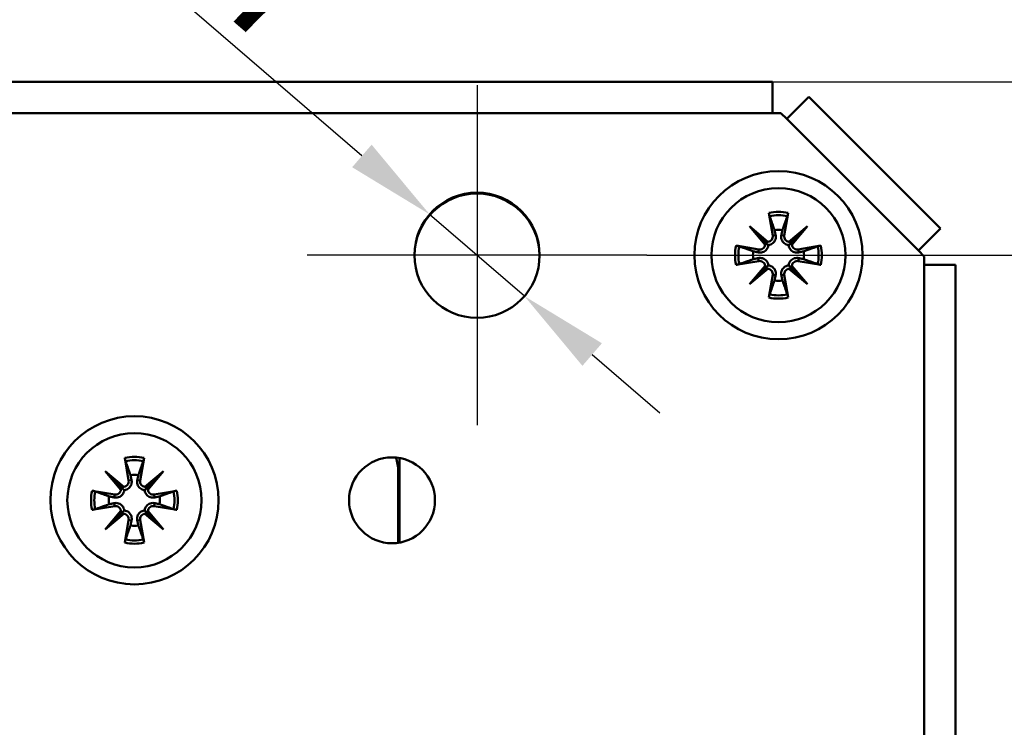
# Model space of a CAD drawing. Units: millimetres. Extents: x -23 to 1176, y 12 to 828.
# Drawn here: x 182 to 237, y 667 to 707 of the extents above; entities that cross this region are included whole.
import ezdxf

# ---------------------------------------------------------------- set-up
doc = ezdxf.new("R2010")
doc.units = ezdxf.units.MM
doc.header["$LTSCALE"] = 2
for name, color, linetype, lineweight, true_color in [('Bemaßungen(SuP)', 7, 'Continuous', 25, 0x0000a0), ('Mittelpunktmarkierung(SuP)', 1, 'Continuous', 25, 0xff0000), ('Sichtbare tangentiale Kanten(SuP)', 7, 'Continuous', 50, 0xc0c0c0)]:
    doc.layers.add(name, color=color, linetype=linetype, lineweight=lineweight, true_color=true_color)
doc.layers.add('Sichtbare Kanten(SuP)', color=7, linetype='Continuous', lineweight=50)
doc.styles.add('ISOCP', font='isocpeur.ttf')
doc.dimstyles.new('SuP-DIN', dxfattribs={"dimscale": 2, "dimtxt": 3.5, "dimasz": 2.5, "dimexe": 2, "dimexo": 0, "dimgap": 0.5, "dimtad": 1, "dimrnd": 1e-08, "dimtxsty": 'ISOCP', "dimcen": 0.09, "dimdle": 12, "dimclrd": 256, "dimclre": 256, "dimclrt": 256, "dimazin": 2, "dimtfac": 0.571429, "dimtdec": 3, "dimtmove": 0, "dimatfit": 3, "dimfxl": 1, "dimtolj": 1, "dimlwd": 25, "dimlwe": 25, "dimarcsym": 0})

# ---------------------------------------------------------------- blocks, each defined once
blk = doc.blocks.new('*D34')
at = {"layer": 'Bemaßungen(SuP)', "color": 174, "linetype": 'Continuous', "lineweight": 25, "true_color": 0x0000a0, "transparency": 16777216}
for p, q in [((201.159, 698.936), (183.911, 713.816)), ((210.245, 691.098), (204.945, 695.67)), ((214.031, 687.832), (217.817, 684.566))]:
    blk.add_line(p, q, dxfattribs=at)
at = {"layer": 'Bemaßungen(SuP)', "color": 174, "linetype": 'Continuous', "true_color": 0x0000a0, "transparency": 16777216}
for points in [[(201.704, 699.567), (200.615, 698.305), (204.945, 695.67)], [(214.576, 688.463), (213.487, 687.201), (210.245, 691.098)]]:
    blk.add_solid(points, dxfattribs=at)
at = {"layer": 'Defpoints', "color": 0, "linetype": 'Continuous', "transparency": 16777216}
for p in [(204.945, 695.67), (210.245, 691.098)]:
    blk.add_point(p, dxfattribs=at)
at = {"layer": 'Bemaßungen(SuP)', "color": 174, "linetype": 'Continuous', "lineweight": 25, "true_color": 0x0000a0, "transparency": 16777216, "insert": (189.894, 719.22), "char_height": 7, "attachment_point": 1, "rotation": 319.2162, "style": 'ISOCP'}
blk.add_mtext('\\A1;∅7', dxfattribs=at)
blk = doc.blocks.new('*D35')
at = {"layer": 'Bemaßungen(SuP)', "color": 174, "linetype": 'Continuous', "lineweight": 25, "true_color": 0x0000a0, "transparency": 16777216}
for p, q in [((217.095, 693.384), (258.417, 693.384)), ((254.417, 688.384), (254.417, 652.334)), ((223.581, 647.334), (258.417, 647.334))]:
    blk.add_line(p, q, dxfattribs=at)
at = {"layer": 'Bemaßungen(SuP)', "color": 174, "linetype": 'Continuous', "true_color": 0x0000a0, "transparency": 16777216}
for points in [[(253.583, 688.384), (255.25, 688.384), (254.417, 693.384)], [(253.583, 652.334), (255.25, 652.334), (254.417, 647.334)]]:
    blk.add_solid(points, dxfattribs=at)
at = {"layer": 'Defpoints', "color": 0, "linetype": 'Continuous', "transparency": 16777216}
for p in [(217.095, 693.384), (223.581, 647.334), (254.417, 647.334)]:
    blk.add_point(p, dxfattribs=at)
at = {"layer": 'Bemaßungen(SuP)', "color": 174, "linetype": 'Continuous', "lineweight": 25, "true_color": 0x0000a0, "transparency": 16777216, "insert": (246.417, 665.809), "char_height": 7, "attachment_point": 1, "rotation": 90, "style": 'ISOCP'}
blk.add_mtext('\\A1;46', dxfattribs=at)
blk = doc.blocks.new('*D37')
at = {"layer": 'Bemaßungen(SuP)', "color": 174, "linetype": 'Continuous', "lineweight": 25, "true_color": 0x0000a0, "transparency": 16777216}
for p, q in [((224.104, 703.084), (275.079, 703.084)), ((271.079, 698.084), (271.079, 652.334)), ((223.581, 647.334), (275.079, 647.334))]:
    blk.add_line(p, q, dxfattribs=at)
at = {"layer": 'Bemaßungen(SuP)', "color": 174, "linetype": 'Continuous', "true_color": 0x0000a0, "transparency": 16777216}
for points in [[(270.245, 698.084), (271.912, 698.084), (271.079, 703.084)], [(270.245, 652.334), (271.912, 652.334), (271.079, 647.334)]]:
    blk.add_solid(points, dxfattribs=at)
at = {"layer": 'Defpoints', "color": 0, "linetype": 'Continuous', "transparency": 16777216}
for p in [(224.104, 703.084), (223.581, 647.334), (271.079, 647.334)]:
    blk.add_point(p, dxfattribs=at)
at = {"layer": 'Bemaßungen(SuP)', "color": 174, "linetype": 'Continuous', "lineweight": 25, "true_color": 0x0000a0, "transparency": 16777216, "insert": (263.079, 671.009), "char_height": 7, "attachment_point": 1, "rotation": 90, "style": 'ISOCP'}
blk.add_mtext('\\A1;56', dxfattribs=at)
blk = doc.blocks.new('*D38')
at = {"layer": 'Bemaßungen(SuP)', "color": 174, "linetype": 'Continuous', "lineweight": 25, "true_color": 0x0000a0, "transparency": 16777216}
for p, q in [((155.659, 729.284), (274.766, 729.284)), ((270.766, 708.084), (270.766, 724.284)), ((224.104, 703.084), (274.766, 703.084))]:
    blk.add_line(p, q, dxfattribs=at)
at = {"layer": 'Bemaßungen(SuP)', "color": 174, "linetype": 'Continuous', "true_color": 0x0000a0, "transparency": 16777216}
for points in [[(269.933, 724.284), (271.6, 724.284), (270.766, 729.284)], [(269.933, 708.084), (271.6, 708.084), (270.766, 703.084)]]:
    blk.add_solid(points, dxfattribs=at)
at = {"layer": 'Defpoints', "color": 0, "linetype": 'Continuous', "transparency": 16777216}
for p in [(155.659, 729.284), (270.766, 729.284), (224.104, 703.084)]:
    blk.add_point(p, dxfattribs=at)
at = {"layer": 'Bemaßungen(SuP)', "color": 174, "linetype": 'Continuous', "lineweight": 25, "true_color": 0x0000a0, "transparency": 16777216, "insert": (262.766, 711.984), "char_height": 7, "attachment_point": 1, "rotation": 90, "style": 'ISOCP'}
blk.add_mtext('\\A1;26', dxfattribs=at)
blk = doc.blocks.new('*D39')
at = {"layer": 'Bemaßungen(SuP)', "color": 174, "linetype": 'Continuous', "lineweight": 25, "true_color": 0x0000a0, "transparency": 16777216}
for p, q in [((224.104, 703.084), (292.104, 703.084)), ((288.104, 698.084), (288.104, 550.284)), ((224.104, 545.284), (292.104, 545.284))]:
    blk.add_line(p, q, dxfattribs=at)
at = {"layer": 'Bemaßungen(SuP)', "color": 174, "linetype": 'Continuous', "true_color": 0x0000a0, "transparency": 16777216}
for points in [[(287.271, 698.084), (288.937, 698.084), (288.104, 703.084)], [(287.271, 550.284), (288.937, 550.284), (288.104, 545.284)]]:
    blk.add_solid(points, dxfattribs=at)
at = {"layer": 'Defpoints', "color": 0, "linetype": 'Continuous', "transparency": 16777216}
for p in [(224.104, 703.084), (224.104, 545.284), (288.104, 545.284)]:
    blk.add_point(p, dxfattribs=at)
at = {"layer": 'Bemaßungen(SuP)', "color": 174, "linetype": 'Continuous', "lineweight": 25, "true_color": 0x0000a0, "transparency": 16777216, "insert": (280.104, 618.234), "char_height": 7, "attachment_point": 1, "rotation": 90, "style": 'ISOCP'}
blk.add_mtext('\\A1;158', dxfattribs=at)

msp = doc.modelspace()

# ---------------------------------------------------------------- linework, layer by layer
at = {"layer": 'Mittelpunktmarkierung(SuP)', "linetype": 'Continuous'}
for p, q in [((207.595, 702.884), (207.595, 683.884)), ((217.095, 693.384), (198.095, 693.384))]:
    msp.add_line(p, q, dxfattribs=at)
at = {"layer": 'Sichtbare Kanten(SuP)'}
for p, q in [((155.795, 703.084), (224.104, 703.084)), ((224.104, 701.334), (224.104, 703.084)), ((226.143, 702.24), (224.905, 701.002)), ((226.143, 702.24), (233.501, 694.881)), ((224.573, 701.334), (224.104, 701.334)), ((224.905, 701.002), (224.573, 701.334)), ((223.909, 695.752), (224.121, 694.488)), ((224.981, 695.752), (224.769, 694.488)), ((222.819, 695.01), (223.858, 694.136)), ((222.819, 695.01), (223.677, 694.152)), ((223.694, 693.971), (222.819, 695.01)), ((225.032, 694.136), (226.072, 695.01)), ((226.072, 695.01), (225.197, 693.971)), ((226.072, 695.01), (225.214, 694.152)), ((232.263, 693.644), (233.501, 694.881)), ((223.677, 694.152), (223.875, 693.954)), ((225.214, 694.152), (225.015, 693.954)), ((222.078, 693.92), (223.342, 693.708)), ((226.813, 693.92), (225.549, 693.708)), ((232.595, 693.312), (232.263, 693.644)), ((222.078, 692.848), (223.342, 693.06)), ((226.813, 692.848), (225.549, 693.06)), ((232.595, 692.843), (232.595, 693.312)), ((222.819, 691.758), (223.694, 692.797)), ((223.858, 692.633), (222.819, 691.758)), ((222.819, 691.758), (223.677, 692.616)), ((223.677, 692.616), (223.875, 692.814)), ((225.214, 692.616), (225.015, 692.814)), ((226.072, 691.758), (225.032, 692.633)), ((225.197, 692.797), (226.072, 691.758)), ((226.072, 691.758), (225.214, 692.616)), ((234.345, 692.843), (232.595, 692.843)), ((234.345, 692.843), (234.345, 555.525)), ((223.909, 691.017), (224.121, 692.281)), ((224.981, 691.017), (224.769, 692.281)), ((187.909, 682.052), (188.121, 680.788)), ((188.981, 682.052), (188.769, 680.788)), ((203.259, 682.048), (203.259, 677.32)), ((186.819, 681.31), (187.858, 680.436)), ((186.819, 681.31), (187.677, 680.452)), ((187.694, 680.271), (186.819, 681.31)), ((189.032, 680.436), (190.072, 681.31)), ((190.072, 681.31), (189.197, 680.271)), ((190.072, 681.31), (189.214, 680.452)), ((203.195, 681.334), (203.195, 677.31)), ((187.677, 680.452), (187.875, 680.254)), ((189.214, 680.452), (189.015, 680.254)), ((186.078, 680.22), (187.342, 680.008)), ((190.813, 680.22), (189.549, 680.008)), ((186.078, 679.148), (187.342, 679.36)), ((190.813, 679.148), (189.549, 679.36)), ((186.819, 678.058), (187.694, 679.097)), ((187.858, 678.933), (186.819, 678.058)), ((186.819, 678.058), (187.677, 678.916)), ((187.677, 678.916), (187.875, 679.114)), ((189.214, 678.916), (189.015, 679.114)), ((190.072, 678.058), (189.032, 678.933)), ((189.197, 679.097), (190.072, 678.058)), ((190.072, 678.058), (189.214, 678.916)), ((187.909, 677.317), (188.121, 678.581)), ((188.981, 677.317), (188.769, 678.581))]:
    msp.add_line(p, q, dxfattribs=at)
for centre, radius in [((224.445, 693.384), 4.7), ((207.595, 693.384), 3.5), ((224.445, 693.384), 3.75), ((188.445, 679.684), 4.7), ((188.445, 679.684), 3.75), ((202.845, 679.684), 2.4)]:
    msp.add_circle(centre, radius, dxfattribs=at)
for centre, radius, start, end in [((207.595, 693.334), 3.5, 0.4093, 179.5907), ((224.445, 693.384), 1.427, 81.1347, 98.8653), ((223.822, 694.437), 0.304, 276.9026, 9.5361), ((225.069, 694.437), 0.304, 170.4639, 263.0974), ((224.445, 693.384), 1.427, 171.1347, 188.8653), ((223.392, 694.008), 0.304, 260.4639, 353.0974), ((225.498, 694.008), 0.304, 186.9026, 279.5361), ((224.445, 693.384), 1.427, 351.1347, 8.8653), ((223.392, 692.761), 0.304, 6.9026, 99.5361), ((225.498, 692.761), 0.304, 80.4639, 173.0974), ((223.822, 692.331), 0.304, 350.4639, 83.0974), ((225.069, 692.331), 0.304, 96.9026, 189.5361), ((224.445, 693.384), 1.427, 261.1347, 278.8653), ((201.195, 681.334), 2, 0, 21.7464), ((188.445, 679.684), 1.427, 81.1347, 98.8653), ((187.392, 680.308), 0.304, 260.4639, 353.0974), ((187.822, 680.737), 0.304, 276.9026, 9.5361), ((189.069, 680.737), 0.304, 170.4639, 263.0974), ((189.498, 680.308), 0.304, 186.9026, 279.5361), ((188.445, 679.684), 1.427, 171.1347, 188.8653), ((188.445, 679.684), 1.427, 351.1347, 8.8653), ((187.392, 679.061), 0.304, 6.9026, 99.5361), ((189.498, 679.061), 0.304, 80.4639, 173.0974), ((187.822, 678.631), 0.304, 350.4639, 83.0974), ((189.069, 678.631), 0.304, 96.9026, 189.5361), ((188.445, 679.684), 1.427, 261.1347, 278.8653)]:
    msp.add_arc(centre, radius, start, end, dxfattribs=at)
for centre, major_axis, start_param, end_param in [((223.795, 694.405), (0.18, 0.213), 3.408554, 4.079128), ((223.424, 694.035), (0.213, 0.18), 5.34565, 6.016224), ((225.096, 694.405), (0.18, -0.213), 5.34565, 6.016224), ((225.466, 694.035), (0.213, -0.18), 3.408554, 4.079128), ((223.424, 692.733), (-0.213, 0.18), 3.408554, 4.079128), ((223.795, 692.363), (-0.18, 0.213), 5.34565, 6.016224), ((225.096, 692.363), (-0.18, -0.213), 3.408554, 4.079128), ((225.466, 692.733), (-0.213, -0.18), 5.34565, 6.016224), ((187.795, 680.705), (0.18, 0.213), 3.408554, 4.079128), ((187.424, 680.335), (0.213, 0.18), 5.34565, 6.016224), ((189.096, 680.705), (0.18, -0.213), 5.34565, 6.016224), ((189.466, 680.335), (0.213, -0.18), 3.408554, 4.079128), ((187.424, 679.033), (-0.213, 0.18), 3.408554, 4.079128), ((187.795, 678.663), (-0.18, 0.213), 5.34565, 6.016224), ((189.096, 678.663), (-0.18, -0.213), 3.408554, 4.079128), ((189.466, 679.033), (-0.213, -0.18), 5.34565, 6.016224)]:
    msp.add_ellipse(centre, major_axis=major_axis, ratio=0.988452, start_param=start_param, end_param=end_param, dxfattribs=at)
for points, knots in [([(223.949, 695.572), (223.946, 695.581), (223.942, 695.595), (223.934, 695.626), (223.928, 695.651), (223.919, 695.697), (223.913, 695.727), (223.909, 695.752)], [0.0702127, 0.0702127, 0.0702127, 0.0702127, 0.07645626, 0.07645626, 0.08407677, 0.08407677, 0.09170817, 0.09170817, 0.09170817, 0.09170817]), ([(224.981, 695.752), (224.977, 695.727), (224.972, 695.697), (224.962, 695.651), (224.957, 695.626), (224.948, 695.595), (224.944, 695.581), (224.941, 695.572)], [0.03063035, 0.03063035, 0.03063035, 0.03063035, 0.03826174, 0.03826174, 0.04588225, 0.04588225, 0.05212581, 0.05212581, 0.05212581, 0.05212581]), ([(224.286, 694.515), (224.288, 694.504), (224.29, 694.492), (224.298, 694.437), (224.298, 694.389), (224.283, 694.293), (224.267, 694.246), (224.229, 694.169), (224.204, 694.132), (224.144, 694.067), (224.108, 694.038), (224.034, 693.994), (223.992, 693.977), (223.924, 693.96), (223.899, 693.956), (223.875, 693.954)], [0.18527626, 0.18527626, 0.18527626, 0.18527626, 0.18918617, 0.18918617, 0.20421321, 0.20421321, 0.21924026, 0.21924026, 0.2320766, 0.2320766, 0.24491294, 0.24491294, 0.25774929, 0.25774929, 0.26501406, 0.26501406, 0.26501406, 0.26501406]), ([(225.015, 693.954), (224.991, 693.956), (224.967, 693.96), (224.899, 693.977), (224.856, 693.994), (224.783, 694.038), (224.747, 694.067), (224.686, 694.132), (224.662, 694.169), (224.623, 694.246), (224.608, 694.293), (224.593, 694.389), (224.593, 694.437), (224.599, 694.481), (224.6, 694.492), (224.602, 694.504), (224.605, 694.515)], [-0.07582789, -0.07582789, -0.07582789, -0.07582789, -0.06856312, -0.06856312, -0.05572678, -0.05572678, -0.04289044, -0.04289044, -0.03005409, -0.03005409, -0.01502705, -0.01502705, 0, 0, 0, 0.00390991, 0.00390991, 0.00390991, 0.00390991]), ([(222.078, 693.92), (222.103, 693.916), (222.132, 693.911), (222.178, 693.901), (222.203, 693.895), (222.235, 693.887), (222.248, 693.883), (222.258, 693.88)], [0.03063035, 0.03063035, 0.03063035, 0.03063035, 0.03826174, 0.03826174, 0.04588225, 0.04588225, 0.05212581, 0.05212581, 0.05212581, 0.05212581]), ([(223.875, 693.954), (223.873, 693.93), (223.869, 693.905), (223.853, 693.838), (223.835, 693.795), (223.791, 693.721), (223.763, 693.686), (223.697, 693.625), (223.66, 693.601), (223.583, 693.562), (223.536, 693.547), (223.441, 693.531), (223.392, 693.531), (223.349, 693.538), (223.337, 693.539), (223.326, 693.541), (223.314, 693.544)], [-0.07582789, -0.07582789, -0.07582789, -0.07582789, -0.06856312, -0.06856312, -0.05572678, -0.05572678, -0.04289044, -0.04289044, -0.03005409, -0.03005409, -0.01502705, -0.01502705, 0, 0, 0, 0.00390991, 0.00390991, 0.00390991, 0.00390991]), ([(225.576, 693.544), (225.565, 693.541), (225.553, 693.539), (225.498, 693.531), (225.45, 693.531), (225.354, 693.547), (225.307, 693.562), (225.23, 693.601), (225.194, 693.625), (225.128, 693.686), (225.099, 693.721), (225.056, 693.795), (225.038, 693.838), (225.021, 693.905), (225.017, 693.93), (225.015, 693.954)], [0.18527626, 0.18527626, 0.18527626, 0.18527626, 0.18918617, 0.18918617, 0.20421321, 0.20421321, 0.21924026, 0.21924026, 0.2320766, 0.2320766, 0.24491294, 0.24491294, 0.25774929, 0.25774929, 0.26501406, 0.26501406, 0.26501406, 0.26501406]), ([(226.633, 693.88), (226.642, 693.883), (226.656, 693.887), (226.688, 693.895), (226.712, 693.901), (226.758, 693.911), (226.788, 693.916), (226.813, 693.92)], [0.0702127, 0.0702127, 0.0702127, 0.0702127, 0.07645626, 0.07645626, 0.08407677, 0.08407677, 0.09170817, 0.09170817, 0.09170817, 0.09170817]), ([(223.314, 693.224), (223.326, 693.227), (223.337, 693.229), (223.392, 693.237), (223.441, 693.237), (223.536, 693.222), (223.583, 693.206), (223.66, 693.167), (223.697, 693.143), (223.763, 693.083), (223.791, 693.047), (223.835, 692.973), (223.853, 692.931), (223.869, 692.863), (223.873, 692.838), (223.875, 692.814)], [0.18527626, 0.18527626, 0.18527626, 0.18527626, 0.18918617, 0.18918617, 0.20421321, 0.20421321, 0.21924026, 0.21924026, 0.2320766, 0.2320766, 0.24491294, 0.24491294, 0.25774929, 0.25774929, 0.26501406, 0.26501406, 0.26501406, 0.26501406]), ([(225.015, 692.814), (225.017, 692.838), (225.021, 692.863), (225.038, 692.931), (225.056, 692.973), (225.099, 693.047), (225.128, 693.083), (225.194, 693.143), (225.23, 693.167), (225.307, 693.206), (225.354, 693.222), (225.45, 693.237), (225.498, 693.237), (225.542, 693.231), (225.553, 693.229), (225.565, 693.227), (225.576, 693.224)], [-0.07582789, -0.07582789, -0.07582789, -0.07582789, -0.06856312, -0.06856312, -0.05572678, -0.05572678, -0.04289044, -0.04289044, -0.03005409, -0.03005409, -0.01502705, -0.01502705, 0, 0, 0, 0.00390991, 0.00390991, 0.00390991, 0.00390991]), ([(222.258, 692.888), (222.248, 692.885), (222.235, 692.881), (222.203, 692.873), (222.178, 692.867), (222.132, 692.858), (222.103, 692.852), (222.078, 692.848)], [0.0702127, 0.0702127, 0.0702127, 0.0702127, 0.07645626, 0.07645626, 0.08407677, 0.08407677, 0.09170817, 0.09170817, 0.09170817, 0.09170817]), ([(223.875, 692.814), (223.899, 692.812), (223.924, 692.808), (223.992, 692.791), (224.034, 692.774), (224.108, 692.73), (224.144, 692.701), (224.204, 692.636), (224.229, 692.599), (224.267, 692.522), (224.283, 692.475), (224.298, 692.38), (224.298, 692.331), (224.292, 692.287), (224.29, 692.276), (224.288, 692.264), (224.286, 692.253)], [-0.07582789, -0.07582789, -0.07582789, -0.07582789, -0.06856312, -0.06856312, -0.05572678, -0.05572678, -0.04289044, -0.04289044, -0.03005409, -0.03005409, -0.01502705, -0.01502705, 0, 0, 0, 0.00390991, 0.00390991, 0.00390991, 0.00390991]), ([(224.605, 692.253), (224.602, 692.264), (224.6, 692.276), (224.593, 692.331), (224.593, 692.38), (224.608, 692.475), (224.623, 692.522), (224.662, 692.599), (224.686, 692.636), (224.747, 692.701), (224.783, 692.73), (224.856, 692.774), (224.899, 692.791), (224.967, 692.808), (224.991, 692.812), (225.015, 692.814)], [0.18527626, 0.18527626, 0.18527626, 0.18527626, 0.18918617, 0.18918617, 0.20421321, 0.20421321, 0.21924026, 0.21924026, 0.2320766, 0.2320766, 0.24491294, 0.24491294, 0.25774929, 0.25774929, 0.26501406, 0.26501406, 0.26501406, 0.26501406]), ([(226.813, 692.848), (226.788, 692.852), (226.758, 692.858), (226.712, 692.867), (226.688, 692.873), (226.656, 692.881), (226.642, 692.885), (226.633, 692.888)], [0.03063035, 0.03063035, 0.03063035, 0.03063035, 0.03826174, 0.03826174, 0.04588225, 0.04588225, 0.05212581, 0.05212581, 0.05212581, 0.05212581]), ([(223.909, 691.017), (223.913, 691.042), (223.919, 691.071), (223.928, 691.117), (223.934, 691.142), (223.942, 691.173), (223.946, 691.187), (223.949, 691.196)], [0.03063035, 0.03063035, 0.03063035, 0.03063035, 0.03826174, 0.03826174, 0.04588225, 0.04588225, 0.05212581, 0.05212581, 0.05212581, 0.05212581]), ([(224.941, 691.196), (224.944, 691.187), (224.948, 691.173), (224.957, 691.142), (224.962, 691.117), (224.972, 691.071), (224.977, 691.042), (224.981, 691.017)], [0.0702127, 0.0702127, 0.0702127, 0.0702127, 0.07645626, 0.07645626, 0.08407677, 0.08407677, 0.09170817, 0.09170817, 0.09170817, 0.09170817]), ([(187.949, 681.872), (187.946, 681.881), (187.942, 681.895), (187.934, 681.926), (187.928, 681.951), (187.919, 681.997), (187.913, 682.027), (187.909, 682.052)], [0.0702127, 0.0702127, 0.0702127, 0.0702127, 0.07645626, 0.07645626, 0.08407677, 0.08407677, 0.09170817, 0.09170817, 0.09170817, 0.09170817]), ([(188.981, 682.052), (188.977, 682.027), (188.972, 681.997), (188.962, 681.951), (188.957, 681.926), (188.948, 681.895), (188.944, 681.881), (188.941, 681.872)], [0.03063035, 0.03063035, 0.03063035, 0.03063035, 0.03826174, 0.03826174, 0.04588225, 0.04588225, 0.05212581, 0.05212581, 0.05212581, 0.05212581]), ([(188.286, 680.815), (188.288, 680.804), (188.29, 680.792), (188.298, 680.737), (188.298, 680.689), (188.283, 680.593), (188.267, 680.546), (188.229, 680.469), (188.204, 680.432), (188.144, 680.367), (188.108, 680.338), (188.034, 680.294), (187.992, 680.277), (187.924, 680.26), (187.899, 680.256), (187.875, 680.254)], [0.18527626, 0.18527626, 0.18527626, 0.18527626, 0.18918617, 0.18918617, 0.20421321, 0.20421321, 0.21924026, 0.21924026, 0.2320766, 0.2320766, 0.24491294, 0.24491294, 0.25774929, 0.25774929, 0.26501406, 0.26501406, 0.26501406, 0.26501406]), ([(189.015, 680.254), (188.991, 680.256), (188.967, 680.26), (188.899, 680.277), (188.856, 680.294), (188.783, 680.338), (188.747, 680.367), (188.686, 680.432), (188.662, 680.469), (188.623, 680.546), (188.608, 680.593), (188.593, 680.689), (188.593, 680.737), (188.599, 680.781), (188.6, 680.792), (188.602, 680.804), (188.605, 680.815)], [-0.07582789, -0.07582789, -0.07582789, -0.07582789, -0.06856312, -0.06856312, -0.05572678, -0.05572678, -0.04289044, -0.04289044, -0.03005409, -0.03005409, -0.01502705, -0.01502705, 0, 0, 0, 0.00390991, 0.00390991, 0.00390991, 0.00390991]), ([(187.875, 680.254), (187.873, 680.23), (187.869, 680.205), (187.853, 680.138), (187.835, 680.095), (187.791, 680.021), (187.763, 679.986), (187.697, 679.925), (187.66, 679.901), (187.583, 679.862), (187.536, 679.847), (187.441, 679.831), (187.392, 679.831), (187.349, 679.838), (187.337, 679.839), (187.326, 679.841), (187.314, 679.844)], [-0.07582789, -0.07582789, -0.07582789, -0.07582789, -0.06856312, -0.06856312, -0.05572678, -0.05572678, -0.04289044, -0.04289044, -0.03005409, -0.03005409, -0.01502705, -0.01502705, 0, 0, 0, 0.00390991, 0.00390991, 0.00390991, 0.00390991]), ([(189.576, 679.844), (189.565, 679.841), (189.553, 679.839), (189.498, 679.831), (189.45, 679.831), (189.354, 679.847), (189.307, 679.862), (189.23, 679.901), (189.194, 679.925), (189.128, 679.986), (189.099, 680.021), (189.056, 680.095), (189.038, 680.138), (189.021, 680.205), (189.017, 680.23), (189.015, 680.254)], [0.18527626, 0.18527626, 0.18527626, 0.18527626, 0.18918617, 0.18918617, 0.20421321, 0.20421321, 0.21924026, 0.21924026, 0.2320766, 0.2320766, 0.24491294, 0.24491294, 0.25774929, 0.25774929, 0.26501406, 0.26501406, 0.26501406, 0.26501406]), ([(186.078, 680.22), (186.103, 680.216), (186.132, 680.211), (186.178, 680.201), (186.203, 680.195), (186.235, 680.187), (186.248, 680.183), (186.258, 680.18)], [0.03063035, 0.03063035, 0.03063035, 0.03063035, 0.03826174, 0.03826174, 0.04588225, 0.04588225, 0.05212581, 0.05212581, 0.05212581, 0.05212581]), ([(190.633, 680.18), (190.642, 680.183), (190.656, 680.187), (190.688, 680.195), (190.712, 680.201), (190.758, 680.211), (190.788, 680.216), (190.813, 680.22)], [0.0702127, 0.0702127, 0.0702127, 0.0702127, 0.07645626, 0.07645626, 0.08407677, 0.08407677, 0.09170817, 0.09170817, 0.09170817, 0.09170817]), ([(186.258, 679.188), (186.248, 679.185), (186.235, 679.181), (186.203, 679.173), (186.178, 679.167), (186.132, 679.158), (186.103, 679.152), (186.078, 679.148)], [0.0702127, 0.0702127, 0.0702127, 0.0702127, 0.07645626, 0.07645626, 0.08407677, 0.08407677, 0.09170817, 0.09170817, 0.09170817, 0.09170817]), ([(187.314, 679.524), (187.326, 679.527), (187.337, 679.529), (187.392, 679.537), (187.441, 679.537), (187.536, 679.522), (187.583, 679.506), (187.66, 679.467), (187.697, 679.443), (187.763, 679.383), (187.791, 679.347), (187.835, 679.273), (187.853, 679.231), (187.869, 679.163), (187.873, 679.138), (187.875, 679.114)], [0.18527626, 0.18527626, 0.18527626, 0.18527626, 0.18918617, 0.18918617, 0.20421321, 0.20421321, 0.21924026, 0.21924026, 0.2320766, 0.2320766, 0.24491294, 0.24491294, 0.25774929, 0.25774929, 0.26501406, 0.26501406, 0.26501406, 0.26501406]), ([(189.015, 679.114), (189.017, 679.138), (189.021, 679.163), (189.038, 679.231), (189.056, 679.273), (189.099, 679.347), (189.128, 679.383), (189.194, 679.443), (189.23, 679.467), (189.307, 679.506), (189.354, 679.522), (189.45, 679.537), (189.498, 679.537), (189.542, 679.531), (189.553, 679.529), (189.565, 679.527), (189.576, 679.524)], [-0.07582789, -0.07582789, -0.07582789, -0.07582789, -0.06856312, -0.06856312, -0.05572678, -0.05572678, -0.04289044, -0.04289044, -0.03005409, -0.03005409, -0.01502705, -0.01502705, 0, 0, 0, 0.00390991, 0.00390991, 0.00390991, 0.00390991]), ([(190.813, 679.148), (190.788, 679.152), (190.758, 679.158), (190.712, 679.167), (190.688, 679.173), (190.656, 679.181), (190.642, 679.185), (190.633, 679.188)], [0.03063035, 0.03063035, 0.03063035, 0.03063035, 0.03826174, 0.03826174, 0.04588225, 0.04588225, 0.05212581, 0.05212581, 0.05212581, 0.05212581]), ([(187.875, 679.114), (187.899, 679.112), (187.924, 679.108), (187.992, 679.091), (188.034, 679.074), (188.108, 679.03), (188.144, 679.001), (188.204, 678.936), (188.229, 678.899), (188.267, 678.822), (188.283, 678.775), (188.298, 678.68), (188.298, 678.631), (188.292, 678.587), (188.29, 678.576), (188.288, 678.564), (188.286, 678.553)], [-0.07582789, -0.07582789, -0.07582789, -0.07582789, -0.06856312, -0.06856312, -0.05572678, -0.05572678, -0.04289044, -0.04289044, -0.03005409, -0.03005409, -0.01502705, -0.01502705, 0, 0, 0, 0.00390991, 0.00390991, 0.00390991, 0.00390991]), ([(188.605, 678.553), (188.602, 678.564), (188.6, 678.576), (188.593, 678.631), (188.593, 678.68), (188.608, 678.775), (188.623, 678.822), (188.662, 678.899), (188.686, 678.936), (188.747, 679.001), (188.783, 679.03), (188.856, 679.074), (188.899, 679.091), (188.967, 679.108), (188.991, 679.112), (189.015, 679.114)], [0.18527626, 0.18527626, 0.18527626, 0.18527626, 0.18918617, 0.18918617, 0.20421321, 0.20421321, 0.21924026, 0.21924026, 0.2320766, 0.2320766, 0.24491294, 0.24491294, 0.25774929, 0.25774929, 0.26501406, 0.26501406, 0.26501406, 0.26501406]), ([(187.909, 677.317), (187.913, 677.342), (187.919, 677.371), (187.928, 677.417), (187.934, 677.442), (187.942, 677.473), (187.946, 677.487), (187.949, 677.496)], [0.03063035, 0.03063035, 0.03063035, 0.03063035, 0.03826174, 0.03826174, 0.04588225, 0.04588225, 0.05212581, 0.05212581, 0.05212581, 0.05212581]), ([(188.941, 677.496), (188.944, 677.487), (188.948, 677.473), (188.957, 677.442), (188.962, 677.417), (188.972, 677.371), (188.977, 677.342), (188.981, 677.317)], [0.0702127, 0.0702127, 0.0702127, 0.0702127, 0.07645626, 0.07645626, 0.08407677, 0.08407677, 0.09170817, 0.09170817, 0.09170817, 0.09170817])]:
    msp.add_open_spline(points, degree=3, knots=knots, dxfattribs=at)
for points, weights in [([(223.949, 695.572), (224.118, 695.099), (224.225, 694.794)], [1.0027435283, 1.02633143355, 1]), ([(224.665, 694.794), (224.773, 695.099), (224.941, 695.572)], [1, 1.02633143355, 1.0027435283]), ([(224.225, 694.794), (224.259, 694.639), (224.286, 694.515)], [1, 1.11656681379, 1.23145448443]), ([(224.605, 694.515), (224.632, 694.639), (224.665, 694.794)], [1.23145448443, 1.1165668138, 1]), ([(223.036, 693.604), (222.731, 693.712), (222.258, 693.88)], [1, 1.02633143356, 1.0027435283]), ([(223.314, 693.544), (223.19, 693.57), (223.036, 693.604)], [1.23145448443, 1.1165668138, 1]), ([(225.855, 693.604), (225.7, 693.57), (225.576, 693.544)], [1, 1.11656681379, 1.23145448443]), ([(226.633, 693.88), (226.16, 693.712), (225.855, 693.604)], [1.0027435283, 1.02633143356, 1]), ([(222.258, 692.888), (222.731, 693.056), (223.036, 693.164)], [1.0027435283, 1.02633143356, 1]), ([(223.036, 693.164), (223.19, 693.198), (223.314, 693.224)], [1, 1.11656681379, 1.23145448443]), ([(225.576, 693.224), (225.7, 693.198), (225.855, 693.164)], [1.23145448443, 1.1165668138, 1]), ([(225.855, 693.164), (226.16, 693.056), (226.633, 692.888)], [1, 1.02633143356, 1.0027435283]), ([(224.225, 691.974), (224.118, 691.67), (223.949, 691.196)], [1, 1.02633143356, 1.0027435283]), ([(224.286, 692.253), (224.259, 692.129), (224.225, 691.974)], [1.23145448443, 1.1165668138, 1]), ([(224.665, 691.974), (224.632, 692.129), (224.605, 692.253)], [1, 1.11656681379, 1.23145448443]), ([(224.941, 691.196), (224.773, 691.67), (224.665, 691.974)], [1.0027435283, 1.02633143356, 1]), ([(187.949, 681.872), (188.118, 681.399), (188.225, 681.094)], [1.0027435283, 1.02633143355, 1]), ([(188.665, 681.094), (188.773, 681.399), (188.941, 681.872)], [1, 1.02633143355, 1.0027435283]), ([(188.225, 681.094), (188.259, 680.939), (188.286, 680.815)], [1, 1.11656681379, 1.23145448443]), ([(188.605, 680.815), (188.632, 680.939), (188.665, 681.094)], [1.23145448443, 1.1165668138, 1]), ([(187.036, 679.904), (186.731, 680.012), (186.258, 680.18)], [1, 1.02633143356, 1.0027435283]), ([(187.314, 679.844), (187.19, 679.87), (187.036, 679.904)], [1.23145448443, 1.1165668138, 1]), ([(189.855, 679.904), (189.7, 679.87), (189.576, 679.844)], [1, 1.11656681379, 1.23145448443]), ([(190.633, 680.18), (190.16, 680.012), (189.855, 679.904)], [1.0027435283, 1.02633143356, 1]), ([(186.258, 679.188), (186.731, 679.356), (187.036, 679.464)], [1.0027435283, 1.02633143356, 1]), ([(187.036, 679.464), (187.19, 679.498), (187.314, 679.524)], [1, 1.11656681379, 1.23145448443]), ([(189.576, 679.524), (189.7, 679.498), (189.855, 679.464)], [1.23145448443, 1.1165668138, 1]), ([(189.855, 679.464), (190.16, 679.356), (190.633, 679.188)], [1, 1.02633143356, 1.0027435283]), ([(188.225, 678.274), (188.118, 677.97), (187.949, 677.496)], [1, 1.02633143356, 1.0027435283]), ([(188.286, 678.553), (188.259, 678.429), (188.225, 678.274)], [1.23145448443, 1.1165668138, 1]), ([(188.665, 678.274), (188.632, 678.429), (188.605, 678.553)], [1, 1.11656681379, 1.23145448443]), ([(188.941, 677.496), (188.773, 677.97), (188.665, 678.274)], [1.0027435283, 1.02633143356, 1])]:
    msp.add_rational_spline(points, weights, degree=2, dxfattribs=at)
at = {"layer": 'Sichtbare tangentiale Kanten(SuP)'}
for p, q in [((224.104, 701.334), (155.795, 701.334)), ((232.263, 693.644), (224.905, 701.002)), ((224.121, 694.488), (224.286, 694.515)), ((224.769, 694.488), (224.605, 694.515)), ((223.342, 693.708), (223.314, 693.544)), ((225.549, 693.708), (225.576, 693.544)), ((223.342, 693.06), (223.314, 693.224)), ((225.549, 693.06), (225.576, 693.224)), ((232.595, 555.525), (232.595, 692.843)), ((224.121, 692.281), (224.286, 692.253)), ((224.769, 692.281), (224.605, 692.253)), ((188.121, 680.788), (188.286, 680.815)), ((188.769, 680.788), (188.605, 680.815)), ((187.342, 680.008), (187.314, 679.844)), ((189.549, 680.008), (189.576, 679.844)), ((187.342, 679.36), (187.314, 679.524)), ((189.549, 679.36), (189.576, 679.524)), ((188.121, 678.581), (188.286, 678.553)), ((188.769, 678.581), (188.605, 678.553))]:
    msp.add_line(p, q, dxfattribs=at)
for centre, radius, start, end in [((224.445, 693.384), 2.427, 77.2399, 102.7601), ((224.445, 693.384), 2.243, 77.23, 102.77), ((224.445, 693.384), 2.427, 167.2399, 192.7601), ((224.445, 693.384), 2.243, 167.23, 192.77), ((224.445, 693.384), 2.243, 347.23, 12.77), ((224.445, 693.384), 2.427, 347.2399, 12.7601), ((224.445, 693.384), 2.427, 257.2399, 282.7601), ((224.445, 693.384), 2.243, 257.23, 282.77), ((188.445, 679.684), 2.427, 77.2399, 102.7601), ((188.445, 679.684), 2.243, 77.23, 102.77), ((188.445, 679.684), 2.427, 167.2399, 192.7601), ((188.445, 679.684), 2.243, 167.23, 192.77), ((188.445, 679.684), 2.243, 347.23, 12.77), ((188.445, 679.684), 2.427, 347.2399, 12.7601), ((188.445, 679.684), 2.243, 257.23, 282.77), ((188.445, 679.684), 2.427, 257.2399, 282.7601)]:
    msp.add_arc(centre, radius, start, end, dxfattribs=at)

# ---------------------------------------------------------------- dimensions: what is measured, and where the dimension line sits
at = {"layer": 'Bemaßungen(SuP)', "color": 174, "linetype": 'Continuous', "lineweight": 25, "true_color": 0x0000a0}
for base, p1, p2, angle, picture, middle in [((270.766, 729.284), (224.104, 703.084), (155.659, 729.284), 270, '*D38', (270.766, 716.184)), ((271.079, 647.334), (224.104, 703.084), (223.581, 647.334), 270, '*D37', (271.079, 675.209)), ((288.104, 545.284), (224.104, 703.084), (224.104, 545.284), 270, '*D39', (288.104, 624.184)), ((254.417, 647.334), (217.095, 693.384), (223.581, 647.334), 90, '*D35', (254.417, 670.359))]:
    dim = msp.add_linear_dim(base=base, p1=p1, p2=p2, angle=angle, dimstyle='SuP-DIN', override={"dimgap": 0.5, "dimdec": 0, "dimtol": 0, "dimlim": 0, "dimtp": 0, "dimtm": 0, "dimtdec": 3, "dimtofl": 0, "dimatfit": 1}, dxfattribs=at)
    dim.commit()
    dim.dimension.update_dxf_attribs({"geometry": picture, "text_midpoint": middle, "dimtype": 160})
dim = msp.add_diameter_dim_2p(p1=(210.245, 691.098), p2=(204.945, 695.67), dimstyle='SuP-DIN', override={"dimgap": 0.5, "dimdec": 2, "dimlfac": 1, "dimtol": 0, "dimlim": 0, "dimtp": 0, "dimtm": 0, "dimtdec": 3, "dimatfit": 2}, dxfattribs=at)
dim.commit()
dim.dimension.update_dxf_attribs({"geometry": '*D34', "text_midpoint": (188.378, 709.962), "dimtype": 163})

doc.saveas('drawing.dxf')
